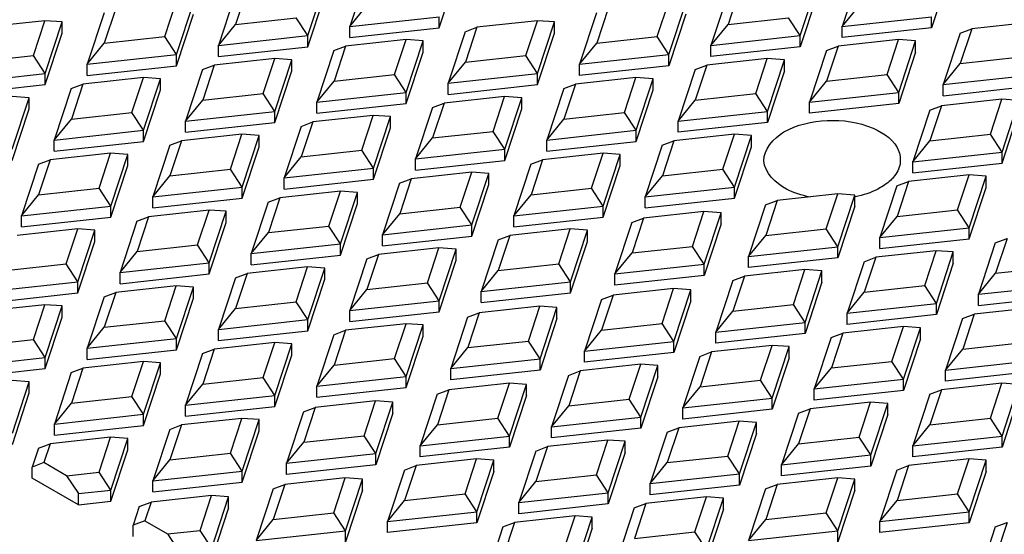
# Model space of a CAD drawing. Units: millimetres. Extents: x -3735 to 5250, y -123 to 5908.
# Drawn here: x 3041 to 3113, y 2920 to 2958 of the extents above; entities that cross this region are included whole.
import ezdxf

# ---------------------------------------------------------------- set-up
doc = ezdxf.new("R2010")
doc.units = ezdxf.units.MM
doc.header["$LTSCALE"] = 38.72
doc.layers.add('EL_BAUGR', color=7, linetype='CONTINUOUS')

msp = doc.modelspace()

# ---------------------------------------------------------------- linework, layer by layer
at = {"layer": 'EL_BAUGR', "color": 7, "linetype": 'Continuous'}
for p, q in [((3065.972, 2960.809), (3064.735, 2957.033)), ((3071.275, 2956.931), (3072.513, 2960.707)), ((3102.035, 2960.809), (3100.797, 2957.033)), ((3108.575, 2960.707), (3107.338, 2956.931)), ((3061.659, 2956.359), (3062.896, 2960.135)), ((3097.721, 2956.359), (3098.959, 2960.135)), ((3056.356, 2959.421), (3055.118, 2955.645)), ((3057.211, 2959.743), (3056.373, 2957.186)), ((3061.659, 2955.543), (3062.896, 2959.319)), ((3092.418, 2959.421), (3091.181, 2955.645)), ((3093.274, 2959.743), (3092.436, 2957.186)), ((3098.959, 2959.319), (3097.721, 2955.543)), ((3047.595, 2958.355), (3046.757, 2955.798)), ((3051.186, 2956.282), (3052.024, 2958.839)), ((3052.042, 2954.971), (3053.28, 2958.747)), ((3064.735, 2957.033), (3065.99, 2958.574)), ((3083.657, 2958.355), (3082.819, 2955.798)), ((3087.249, 2956.282), (3088.087, 2958.839)), ((3088.105, 2954.971), (3089.342, 2958.747)), ((3100.797, 2957.033), (3102.052, 2958.574)), ((3046.739, 2958.033), (3045.501, 2954.257)), ((3052.042, 2954.155), (3053.28, 2957.931)), ((3056.373, 2957.186), (3060.803, 2957.67)), ((3061.659, 2956.359), (3060.803, 2957.67)), ((3064.735, 2957.033), (3071.275, 2957.747)), ((3071.275, 2956.931), (3071.275, 2957.747)), ((3082.801, 2958.033), (3081.564, 2954.257)), ((3089.342, 2957.931), (3088.105, 2954.155)), ((3092.436, 2957.186), (3096.865, 2957.67)), ((3097.721, 2956.359), (3096.865, 2957.67)), ((3100.797, 2957.033), (3107.338, 2957.747)), ((3107.338, 2956.931), (3107.338, 2957.747)), ((3042.408, 2957.451), (3037.978, 2956.967)), ((3041.57, 2954.894), (3042.408, 2957.451)), ((3043.663, 2957.359), (3042.408, 2957.451)), ((3042.426, 2953.583), (3043.663, 2957.359)), ((3043.663, 2956.543), (3043.663, 2957.359)), ((3055.118, 2955.645), (3056.373, 2957.186)), ((3064.735, 2956.216), (3064.735, 2957.033)), ((3064.735, 2956.216), (3071.275, 2956.931)), ((3073.185, 2956.645), (3074.041, 2956.967)), ((3074.041, 2956.967), (3073.202, 2954.41)), ((3078.47, 2957.451), (3074.041, 2956.967)), ((3077.632, 2954.894), (3078.47, 2957.451)), ((3079.725, 2957.359), (3078.47, 2957.451)), ((3078.488, 2953.583), (3079.725, 2957.359)), ((3079.725, 2956.543), (3079.725, 2957.359)), ((3091.181, 2955.645), (3092.436, 2957.186)), ((3100.797, 2956.216), (3100.797, 2957.033)), ((3107.338, 2956.931), (3100.797, 2956.216)), ((3114.709, 2957.349), (3110.28, 2956.865)), ((3042.426, 2952.767), (3043.663, 2956.543)), ((3046.757, 2955.798), (3051.186, 2956.282)), ((3052.042, 2954.971), (3051.186, 2956.282)), ((3055.118, 2955.645), (3061.659, 2956.359)), ((3061.659, 2955.543), (3061.659, 2956.359)), ((3073.185, 2956.645), (3071.947, 2952.869)), ((3078.488, 2952.767), (3079.725, 2956.543)), ((3082.819, 2955.798), (3087.249, 2956.282)), ((3088.105, 2954.971), (3087.249, 2956.282)), ((3091.181, 2955.645), (3097.721, 2956.359)), ((3097.721, 2955.543), (3097.721, 2956.359)), ((3109.424, 2956.543), (3108.187, 2952.767)), ((3109.424, 2956.543), (3110.28, 2956.865)), ((3110.28, 2956.865), (3109.442, 2954.308)), ((3045.501, 2954.257), (3046.757, 2955.798)), ((3055.118, 2954.828), (3055.118, 2955.645)), ((3055.118, 2954.828), (3061.659, 2955.543)), ((3063.568, 2955.257), (3064.424, 2955.579)), ((3064.424, 2955.579), (3063.586, 2953.022)), ((3068.854, 2956.063), (3064.424, 2955.579)), ((3068.016, 2953.506), (3068.854, 2956.063)), ((3070.109, 2955.971), (3068.854, 2956.063)), ((3068.871, 2952.195), (3070.109, 2955.971)), ((3070.109, 2955.155), (3070.109, 2955.971)), ((3081.564, 2954.257), (3082.819, 2955.798)), ((3091.181, 2954.828), (3091.181, 2955.645)), ((3097.721, 2955.543), (3091.181, 2954.828)), ((3099.63, 2955.257), (3100.486, 2955.579)), ((3100.486, 2955.579), (3099.648, 2953.022)), ((3104.916, 2956.063), (3100.486, 2955.579)), ((3104.078, 2953.506), (3104.916, 2956.063)), ((3106.171, 2955.971), (3104.916, 2956.063)), ((3104.934, 2952.195), (3106.171, 2955.971)), ((3106.171, 2955.155), (3106.171, 2955.971)), ((3037.14, 2954.41), (3041.57, 2954.894)), ((3042.426, 2953.583), (3041.57, 2954.894)), ((3045.501, 2954.257), (3052.042, 2954.971)), ((3052.042, 2954.155), (3052.042, 2954.971)), ((3063.568, 2955.257), (3062.331, 2951.481)), ((3068.871, 2951.379), (3070.109, 2955.155)), ((3073.202, 2954.41), (3077.632, 2954.894)), ((3078.488, 2953.583), (3077.632, 2954.894)), ((3081.564, 2954.257), (3088.105, 2954.971)), ((3088.105, 2954.155), (3088.105, 2954.971)), ((3099.63, 2955.257), (3098.393, 2951.481)), ((3106.171, 2955.155), (3104.934, 2951.379)), ((3109.442, 2954.308), (3113.871, 2954.792)), ((3045.501, 2953.44), (3045.501, 2954.257)), ((3045.501, 2953.44), (3052.042, 2954.155)), ((3053.951, 2953.869), (3054.807, 2954.191)), ((3054.807, 2954.191), (3053.969, 2951.634)), ((3059.237, 2954.675), (3054.807, 2954.191)), ((3058.399, 2952.118), (3059.237, 2954.675)), ((3060.492, 2954.583), (3059.237, 2954.675)), ((3059.255, 2950.807), (3060.492, 2954.583)), ((3060.492, 2953.767), (3060.492, 2954.583)), ((3071.947, 2952.869), (3073.202, 2954.41)), ((3081.564, 2953.44), (3081.564, 2954.257)), ((3088.105, 2954.155), (3081.564, 2953.44)), ((3090.014, 2953.869), (3090.87, 2954.191)), ((3090.87, 2954.191), (3090.032, 2951.634)), ((3095.299, 2954.675), (3090.87, 2954.191)), ((3094.461, 2952.118), (3095.299, 2954.675)), ((3096.555, 2954.583), (3095.299, 2954.675)), ((3095.317, 2950.807), (3096.555, 2954.583)), ((3096.555, 2953.767), (3096.555, 2954.583)), ((3108.187, 2952.767), (3109.442, 2954.308)), ((3035.885, 2952.869), (3042.426, 2953.583)), ((3042.426, 2952.767), (3042.426, 2953.583)), ((3053.951, 2953.869), (3052.714, 2950.093)), ((3059.255, 2949.991), (3060.492, 2953.767)), ((3063.586, 2953.022), (3068.016, 2953.506)), ((3068.871, 2952.195), (3068.016, 2953.506)), ((3071.947, 2952.869), (3078.488, 2953.583)), ((3078.488, 2952.767), (3078.488, 2953.583)), ((3090.014, 2953.869), (3088.776, 2950.093)), ((3096.555, 2953.767), (3095.317, 2949.991)), ((3099.648, 2953.022), (3104.078, 2953.506)), ((3104.934, 2952.195), (3104.078, 2953.506)), ((3108.187, 2952.767), (3114.727, 2953.481)), ((3035.885, 2952.052), (3042.426, 2952.767)), ((3044.335, 2952.481), (3045.191, 2952.803)), ((3045.191, 2952.803), (3044.353, 2950.246)), ((3049.62, 2953.287), (3045.191, 2952.803)), ((3048.782, 2950.73), (3049.62, 2953.287)), ((3050.875, 2953.195), (3049.62, 2953.287)), ((3049.638, 2949.419), (3050.875, 2953.195)), ((3050.875, 2952.379), (3050.875, 2953.195)), ((3062.331, 2951.481), (3063.586, 2953.022)), ((3071.947, 2952.052), (3071.947, 2952.869)), ((3071.947, 2952.052), (3078.488, 2952.767)), ((3080.397, 2952.481), (3081.253, 2952.803)), ((3081.253, 2952.803), (3080.415, 2950.246)), ((3085.683, 2953.287), (3081.253, 2952.803)), ((3084.845, 2950.73), (3085.683, 2953.287)), ((3086.938, 2953.195), (3085.683, 2953.287)), ((3085.701, 2949.419), (3086.938, 2953.195)), ((3086.938, 2952.379), (3086.938, 2953.195)), ((3098.393, 2951.481), (3099.648, 2953.022)), ((3108.187, 2951.95), (3108.187, 2952.767)), ((3108.187, 2951.95), (3114.727, 2952.665)), ((3041.259, 2951.807), (3040.004, 2951.899)), ((3044.335, 2952.481), (3043.097, 2948.705)), ((3049.638, 2948.602), (3050.875, 2952.379)), ((3053.969, 2951.634), (3058.399, 2952.118)), ((3059.255, 2950.807), (3058.399, 2952.118)), ((3062.331, 2951.481), (3068.871, 2952.195)), ((3068.871, 2951.379), (3068.871, 2952.195)), ((3076.066, 2951.899), (3071.636, 2951.415)), ((3075.228, 2949.342), (3076.066, 2951.899)), ((3077.321, 2951.807), (3076.066, 2951.899)), ((3080.397, 2952.481), (3079.16, 2948.705)), ((3085.701, 2948.603), (3086.938, 2952.379)), ((3090.032, 2951.634), (3094.461, 2952.118)), ((3095.317, 2950.807), (3094.461, 2952.118)), ((3098.393, 2951.481), (3104.934, 2952.195)), ((3104.934, 2951.379), (3104.934, 2952.195)), ((3040.021, 2948.031), (3041.259, 2951.807)), ((3041.259, 2950.991), (3041.259, 2951.807)), ((3052.714, 2950.093), (3053.969, 2951.634)), ((3062.331, 2950.664), (3062.331, 2951.481)), ((3062.331, 2950.664), (3068.871, 2951.379)), ((3070.781, 2951.093), (3071.636, 2951.415)), ((3071.636, 2951.415), (3070.798, 2948.858)), ((3076.084, 2948.031), (3077.321, 2951.807)), ((3077.321, 2950.991), (3077.321, 2951.807)), ((3088.776, 2950.093), (3090.032, 2951.634)), ((3098.393, 2950.664), (3098.393, 2951.481)), ((3104.934, 2951.379), (3098.393, 2950.664)), ((3107.197, 2950.889), (3108.052, 2951.211)), ((3108.052, 2951.211), (3107.214, 2948.654)), ((3112.482, 2951.695), (3108.052, 2951.211)), ((3111.644, 2949.138), (3112.482, 2951.695)), ((3113.737, 2951.603), (3112.482, 2951.695)), ((3112.5, 2947.827), (3113.737, 2951.603)), ((3040.021, 2947.214), (3041.259, 2950.991)), ((3044.353, 2950.246), (3048.782, 2950.73)), ((3049.638, 2949.419), (3048.782, 2950.73)), ((3052.714, 2950.093), (3059.255, 2950.807)), ((3059.255, 2949.991), (3059.255, 2950.807)), ((3066.449, 2950.511), (3062.02, 2950.027)), ((3065.611, 2947.954), (3066.449, 2950.511)), ((3067.705, 2950.419), (3066.449, 2950.511)), ((3066.467, 2946.643), (3067.705, 2950.419)), ((3067.705, 2949.603), (3067.705, 2950.419)), ((3070.781, 2951.093), (3069.543, 2947.317)), ((3076.084, 2947.215), (3077.321, 2950.991)), ((3080.415, 2950.246), (3084.845, 2950.73)), ((3085.701, 2949.419), (3084.845, 2950.73)), ((3088.776, 2950.093), (3095.317, 2950.807)), ((3095.317, 2949.991), (3095.317, 2950.807)), ((3107.197, 2950.889), (3105.959, 2947.113)), ((3112.5, 2947.011), (3113.737, 2950.787)), ((3043.097, 2948.705), (3044.353, 2950.246)), ((3052.714, 2949.276), (3052.714, 2950.093)), ((3052.714, 2949.276), (3059.255, 2949.991)), ((3061.164, 2949.705), (3059.927, 2945.929)), ((3061.164, 2949.705), (3062.02, 2950.027)), ((3062.02, 2950.027), (3061.182, 2947.47)), ((3079.16, 2948.705), (3080.415, 2950.246)), ((3088.776, 2949.276), (3088.776, 2950.093)), ((3095.317, 2949.991), (3088.776, 2949.276)), ((3043.097, 2948.705), (3049.638, 2949.419)), ((3049.638, 2948.602), (3049.638, 2949.419)), ((3056.833, 2949.123), (3052.403, 2948.639)), ((3055.995, 2946.566), (3056.833, 2949.123)), ((3058.088, 2949.031), (3056.833, 2949.123)), ((3056.851, 2945.255), (3058.088, 2949.031)), ((3058.088, 2948.215), (3058.088, 2949.031)), ((3066.467, 2945.826), (3067.705, 2949.603)), ((3070.798, 2948.858), (3075.228, 2949.342)), ((3076.084, 2948.031), (3075.228, 2949.342)), ((3079.16, 2948.705), (3085.701, 2949.419)), ((3085.701, 2948.603), (3085.701, 2949.419)), ((3092.895, 2949.123), (3088.466, 2948.639)), ((3092.057, 2946.566), (3092.895, 2949.123)), ((3094.15, 2949.031), (3092.895, 2949.123)), ((3092.913, 2945.255), (3094.15, 2949.031)), ((3094.15, 2948.215), (3094.15, 2949.031)), ((3107.214, 2948.654), (3111.644, 2949.138)), ((3112.5, 2947.827), (3111.644, 2949.138)), ((3043.097, 2947.888), (3043.097, 2948.705)), ((3043.097, 2947.888), (3049.638, 2948.602)), ((3051.547, 2948.317), (3050.31, 2944.541)), ((3051.547, 2948.317), (3052.403, 2948.639)), ((3052.403, 2948.639), (3051.565, 2946.082)), ((3069.543, 2947.317), (3070.798, 2948.858)), ((3079.16, 2947.888), (3079.16, 2948.705)), ((3079.16, 2947.888), (3085.701, 2948.603)), ((3087.61, 2948.317), (3086.372, 2944.541)), ((3087.61, 2948.317), (3088.466, 2948.639)), ((3088.466, 2948.639), (3087.628, 2946.082)), ((3105.959, 2947.113), (3107.214, 2948.654)), ((3047.216, 2947.735), (3042.786, 2947.251)), ((3046.378, 2945.178), (3047.216, 2947.735)), ((3048.471, 2947.643), (3047.216, 2947.735)), ((3047.234, 2943.867), (3048.471, 2947.643)), ((3048.471, 2946.827), (3048.471, 2947.643)), ((3056.851, 2944.438), (3058.088, 2948.215)), ((3061.182, 2947.47), (3065.611, 2947.954)), ((3066.467, 2946.643), (3065.611, 2947.954)), ((3069.543, 2947.317), (3076.084, 2948.031)), ((3076.084, 2947.215), (3076.084, 2948.031)), ((3083.279, 2947.735), (3078.849, 2947.251)), ((3082.441, 2945.178), (3083.279, 2947.735)), ((3084.534, 2947.643), (3083.279, 2947.735)), ((3083.296, 2943.867), (3084.534, 2947.643)), ((3084.534, 2946.827), (3084.534, 2947.643)), ((3092.913, 2944.439), (3094.15, 2948.215)), ((3105.959, 2947.113), (3112.5, 2947.827)), ((3112.5, 2947.011), (3112.5, 2947.827)), ((3041.931, 2946.929), (3040.693, 2943.152)), ((3041.931, 2946.929), (3042.786, 2947.251)), ((3042.786, 2947.251), (3041.948, 2944.694)), ((3047.234, 2943.05), (3048.471, 2946.827)), ((3059.927, 2945.929), (3061.182, 2947.47)), ((3069.543, 2946.5), (3069.543, 2947.317)), ((3069.543, 2946.5), (3076.084, 2947.215)), ((3077.993, 2946.929), (3076.756, 2943.153)), ((3077.993, 2946.929), (3078.849, 2947.251)), ((3078.849, 2947.251), (3078.011, 2944.694)), ((3083.296, 2943.05), (3084.534, 2946.827)), ((3105.959, 2946.296), (3105.959, 2947.113)), ((3105.959, 2946.296), (3112.5, 2947.011)), ((3051.565, 2946.082), (3055.995, 2946.566)), ((3056.851, 2945.255), (3055.995, 2946.566)), ((3059.927, 2945.929), (3066.467, 2946.643)), ((3066.467, 2945.826), (3066.467, 2946.643)), ((3073.662, 2946.347), (3069.232, 2945.863)), ((3072.824, 2943.79), (3073.662, 2946.347)), ((3074.917, 2946.255), (3073.662, 2946.347)), ((3073.68, 2942.479), (3074.917, 2946.255)), ((3074.917, 2945.439), (3074.917, 2946.255)), ((3087.628, 2946.082), (3092.057, 2946.566)), ((3092.913, 2945.255), (3092.057, 2946.566)), ((3110.078, 2946.143), (3105.648, 2945.659)), ((3109.24, 2943.586), (3110.078, 2946.143)), ((3111.333, 2946.051), (3110.078, 2946.143)), ((3050.31, 2944.541), (3051.565, 2946.082)), ((3059.927, 2945.112), (3059.927, 2945.929)), ((3059.927, 2945.112), (3066.467, 2945.826)), ((3068.376, 2945.541), (3067.139, 2941.764)), ((3068.376, 2945.541), (3069.232, 2945.863)), ((3069.232, 2945.863), (3068.394, 2943.306)), ((3073.68, 2941.662), (3074.917, 2945.439)), ((3086.372, 2944.541), (3087.628, 2946.082)), ((3104.792, 2945.337), (3105.648, 2945.659)), ((3105.648, 2945.659), (3104.81, 2943.102)), ((3110.096, 2942.275), (3111.333, 2946.051)), ((3111.333, 2945.235), (3111.333, 2946.051)), ((3040.693, 2943.152), (3041.948, 2944.694)), ((3041.948, 2944.694), (3046.378, 2945.178)), ((3047.234, 2943.867), (3046.378, 2945.178)), ((3050.31, 2944.541), (3056.851, 2945.255)), ((3056.851, 2944.438), (3056.851, 2945.255)), ((3064.045, 2944.959), (3059.616, 2944.475)), ((3063.207, 2942.401), (3064.045, 2944.959)), ((3065.301, 2944.867), (3064.045, 2944.959)), ((3064.063, 2941.091), (3065.301, 2944.867)), ((3065.301, 2944.051), (3065.301, 2944.867)), ((3076.756, 2943.153), (3078.011, 2944.694)), ((3078.011, 2944.694), (3082.441, 2945.178)), ((3083.296, 2943.867), (3082.441, 2945.178)), ((3086.372, 2944.541), (3092.913, 2945.255)), ((3092.913, 2944.439), (3092.913, 2945.255)), ((3100.461, 2944.755), (3096.032, 2944.271)), ((3099.623, 2942.197), (3100.461, 2944.755)), ((3101.717, 2944.663), (3100.461, 2944.755)), ((3100.479, 2940.887), (3101.717, 2944.663)), ((3101.717, 2943.847), (3101.717, 2944.663)), ((3103.59, 2945.214), (3103.404, 2945.113)), ((3104.792, 2945.337), (3103.555, 2941.56)), ((3110.096, 2941.458), (3111.333, 2945.235)), ((3050.31, 2943.724), (3050.31, 2944.541)), ((3050.31, 2943.724), (3056.851, 2944.438)), ((3058.76, 2944.153), (3057.522, 2940.376)), ((3058.76, 2944.153), (3059.616, 2944.475)), ((3059.616, 2944.475), (3058.778, 2941.918)), ((3064.063, 2940.274), (3065.301, 2944.051)), ((3086.372, 2943.724), (3086.372, 2944.541)), ((3086.372, 2943.724), (3092.913, 2944.439)), ((3095.176, 2943.949), (3093.938, 2940.172)), ((3095.176, 2943.949), (3096.032, 2944.271)), ((3096.032, 2944.271), (3095.194, 2941.714)), ((3040.693, 2943.152), (3047.234, 2943.867)), ((3047.234, 2943.05), (3047.234, 2943.867)), ((3054.429, 2943.571), (3049.999, 2943.087)), ((3053.591, 2941.013), (3054.429, 2943.571)), ((3055.684, 2943.479), (3054.429, 2943.571)), ((3054.446, 2939.703), (3055.684, 2943.479)), ((3055.684, 2942.663), (3055.684, 2943.479)), ((3067.139, 2941.764), (3068.394, 2943.306)), ((3068.394, 2943.306), (3072.824, 2943.79)), ((3073.68, 2942.479), (3072.824, 2943.79)), ((3076.756, 2943.153), (3083.296, 2943.867)), ((3083.296, 2943.05), (3083.296, 2943.867)), ((3090.668, 2943.469), (3086.238, 2942.985)), ((3089.83, 2940.911), (3090.668, 2943.469)), ((3091.923, 2943.377), (3090.668, 2943.469)), ((3090.686, 2939.601), (3091.923, 2943.377)), ((3091.923, 2942.561), (3091.923, 2943.377)), ((3101.717, 2943.847), (3100.479, 2940.07)), ((3104.81, 2943.102), (3109.24, 2943.586)), ((3110.096, 2942.275), (3109.24, 2943.586)), ((3040.693, 2942.336), (3040.693, 2943.152)), ((3040.693, 2942.336), (3047.234, 2943.05)), ((3049.143, 2942.765), (3047.906, 2938.988)), ((3049.143, 2942.765), (3049.999, 2943.087)), ((3049.999, 2943.087), (3049.161, 2940.53)), ((3054.446, 2938.886), (3055.684, 2942.663)), ((3076.756, 2942.336), (3076.756, 2943.153)), ((3076.756, 2942.336), (3083.296, 2943.05)), ((3085.382, 2942.663), (3084.145, 2938.886)), ((3085.382, 2942.663), (3086.238, 2942.985)), ((3086.238, 2942.985), (3085.4, 2940.428)), ((3091.923, 2942.561), (3090.686, 2938.784)), ((3103.555, 2941.56), (3104.81, 2943.102)), ((3044.812, 2942.183), (3040.382, 2941.699)), ((3043.974, 2939.625), (3044.812, 2942.183)), ((3046.067, 2942.091), (3044.812, 2942.183)), ((3044.83, 2938.315), (3046.067, 2942.091)), ((3046.067, 2941.275), (3046.067, 2942.091)), ((3057.522, 2940.376), (3058.778, 2941.918)), ((3058.778, 2941.918), (3063.207, 2942.401)), ((3064.063, 2941.091), (3063.207, 2942.401)), ((3067.139, 2941.764), (3073.68, 2942.479)), ((3067.139, 2940.948), (3067.139, 2941.764)), ((3073.68, 2941.662), (3073.68, 2942.479)), ((3080.874, 2942.183), (3076.445, 2941.699)), ((3080.036, 2939.625), (3080.874, 2942.183)), ((3082.13, 2942.091), (3080.874, 2942.183)), ((3080.892, 2938.315), (3082.13, 2942.091)), ((3082.13, 2941.275), (3082.13, 2942.091)), ((3095.194, 2941.714), (3099.623, 2942.197)), ((3100.479, 2940.887), (3099.623, 2942.197)), ((3103.555, 2941.56), (3110.096, 2942.275)), ((3110.096, 2941.458), (3110.096, 2942.275)), ((3044.83, 2937.498), (3046.067, 2941.275)), ((3057.522, 2940.376), (3064.063, 2941.091)), ((3064.063, 2940.274), (3064.063, 2941.091)), ((3067.139, 2940.948), (3073.68, 2941.662)), ((3075.589, 2941.377), (3074.352, 2937.6)), ((3075.589, 2941.377), (3076.445, 2941.699)), ((3076.445, 2941.699), (3075.607, 2939.142)), ((3080.892, 2937.498), (3082.13, 2941.275)), ((3093.938, 2940.172), (3095.194, 2941.714)), ((3103.555, 2940.744), (3103.555, 2941.56)), ((3103.555, 2940.744), (3110.096, 2941.458)), ((3112.005, 2941.173), (3110.768, 2937.396)), ((3112.005, 2941.173), (3112.861, 2941.495)), ((3112.861, 2941.495), (3112.023, 2938.938)), ((3047.906, 2938.988), (3049.161, 2940.53)), ((3049.161, 2940.53), (3053.591, 2941.013)), ((3054.446, 2939.703), (3053.591, 2941.013)), ((3057.522, 2939.56), (3057.522, 2940.376)), ((3071.258, 2940.795), (3066.828, 2940.311)), ((3070.42, 2938.237), (3071.258, 2940.795)), ((3072.513, 2940.703), (3071.258, 2940.795)), ((3071.276, 2936.927), (3072.513, 2940.703)), ((3072.513, 2939.887), (3072.513, 2940.703)), ((3084.145, 2938.886), (3085.4, 2940.428)), ((3085.4, 2940.428), (3089.83, 2940.911)), ((3090.686, 2939.601), (3089.83, 2940.911)), ((3093.938, 2940.172), (3100.479, 2940.887)), ((3100.479, 2940.07), (3100.479, 2940.887)), ((3107.674, 2940.591), (3103.244, 2940.107)), ((3106.836, 2938.033), (3107.674, 2940.591)), ((3108.929, 2940.499), (3107.674, 2940.591)), ((3107.692, 2936.723), (3108.929, 2940.499)), ((3108.929, 2939.683), (3108.929, 2940.499)), ((3039.544, 2939.142), (3043.974, 2939.625)), ((3044.83, 2938.315), (3043.974, 2939.625)), ((3047.906, 2938.988), (3054.446, 2939.703)), ((3054.446, 2938.886), (3054.446, 2939.703)), ((3057.522, 2939.56), (3064.063, 2940.274)), ((3065.972, 2939.989), (3064.735, 2936.212)), ((3065.972, 2939.989), (3066.828, 2940.311)), ((3066.828, 2940.311), (3065.99, 2937.754)), ((3071.276, 2936.11), (3072.513, 2939.887)), ((3075.607, 2939.142), (3080.036, 2939.625)), ((3080.892, 2938.315), (3080.036, 2939.625)), ((3084.145, 2938.886), (3090.686, 2939.601)), ((3090.686, 2938.784), (3090.686, 2939.601)), ((3093.938, 2939.356), (3093.938, 2940.172)), ((3100.479, 2940.07), (3093.938, 2939.356)), ((3102.388, 2939.785), (3101.151, 2936.008)), ((3102.388, 2939.785), (3103.244, 2940.107)), ((3103.244, 2940.107), (3102.406, 2937.55)), ((3108.929, 2939.683), (3107.692, 2935.906)), ((3047.906, 2938.172), (3047.906, 2938.988)), ((3047.906, 2938.172), (3054.446, 2938.886)), ((3056.356, 2938.601), (3057.212, 2938.923)), ((3057.212, 2938.923), (3056.373, 2936.366)), ((3061.641, 2939.407), (3057.212, 2938.923)), ((3060.803, 2936.849), (3061.641, 2939.407)), ((3062.896, 2939.315), (3061.641, 2939.407)), ((3061.659, 2935.539), (3062.896, 2939.315)), ((3062.896, 2938.499), (3062.896, 2939.315)), ((3074.352, 2937.6), (3075.607, 2939.142)), ((3084.145, 2938.07), (3084.145, 2938.886)), ((3098.057, 2939.203), (3093.628, 2938.719)), ((3097.219, 2936.645), (3098.057, 2939.203)), ((3099.312, 2939.111), (3098.057, 2939.203)), ((3098.075, 2935.335), (3099.312, 2939.111)), ((3099.312, 2938.294), (3099.312, 2939.111)), ((3110.768, 2937.396), (3112.023, 2938.938)), ((3112.023, 2938.938), (3116.452, 2939.421)), ((3038.289, 2937.6), (3044.83, 2938.315)), ((3044.83, 2937.498), (3044.83, 2938.315)), ((3056.356, 2938.601), (3055.118, 2934.824)), ((3061.659, 2934.722), (3062.896, 2938.499)), ((3065.99, 2937.754), (3070.42, 2938.237)), ((3071.276, 2936.927), (3070.42, 2938.237)), ((3074.352, 2937.6), (3080.892, 2938.315)), ((3080.892, 2937.498), (3080.892, 2938.315)), ((3090.686, 2938.784), (3084.145, 2938.07)), ((3092.772, 2938.397), (3091.534, 2934.62)), ((3092.772, 2938.397), (3093.628, 2938.719)), ((3093.628, 2938.719), (3092.789, 2936.162)), ((3099.312, 2938.294), (3098.075, 2934.518)), ((3038.289, 2936.784), (3044.83, 2937.498)), ((3046.739, 2937.213), (3047.595, 2937.535)), ((3047.595, 2937.535), (3046.757, 2934.977)), ((3052.025, 2938.019), (3047.595, 2937.535)), ((3051.187, 2935.461), (3052.025, 2938.019)), ((3053.28, 2937.927), (3052.025, 2938.019)), ((3052.042, 2934.151), (3053.28, 2937.927)), ((3053.28, 2937.11), (3053.28, 2937.927)), ((3064.735, 2936.212), (3065.99, 2937.754)), ((3074.352, 2936.784), (3074.352, 2937.6)), ((3074.352, 2936.784), (3080.892, 2937.498)), ((3088.441, 2937.815), (3084.011, 2937.331)), ((3087.603, 2935.257), (3088.441, 2937.815)), ((3089.696, 2937.723), (3088.441, 2937.815)), ((3088.458, 2933.947), (3089.696, 2937.723)), ((3089.696, 2936.906), (3089.696, 2937.723)), ((3101.151, 2936.008), (3102.406, 2937.55)), ((3102.406, 2937.55), (3106.836, 2938.033)), ((3107.692, 2936.723), (3106.836, 2938.033)), ((3110.768, 2937.396), (3117.308, 2938.111)), ((3046.739, 2937.213), (3045.502, 2933.436)), ((3052.042, 2933.334), (3053.28, 2937.11)), ((3056.373, 2936.366), (3060.803, 2936.849)), ((3061.659, 2935.539), (3060.803, 2936.849)), ((3064.735, 2936.212), (3071.276, 2936.927)), ((3071.276, 2936.11), (3071.276, 2936.927)), ((3083.155, 2937.009), (3081.918, 2933.232)), ((3083.155, 2937.009), (3084.011, 2937.331)), ((3084.011, 2937.331), (3083.173, 2934.773)), ((3089.696, 2936.906), (3088.458, 2933.13)), ((3101.151, 2936.008), (3107.692, 2936.723)), ((3107.692, 2935.906), (3107.692, 2936.723)), ((3110.768, 2936.58), (3110.768, 2937.396)), ((3110.768, 2936.58), (3117.308, 2937.294)), ((3042.408, 2936.631), (3037.978, 2936.147)), ((3041.57, 2934.073), (3042.408, 2936.631)), ((3043.663, 2936.539), (3042.408, 2936.631)), ((3042.426, 2932.763), (3043.663, 2936.539)), ((3043.663, 2935.722), (3043.663, 2936.539)), ((3055.118, 2934.824), (3056.373, 2936.366)), ((3064.735, 2935.396), (3064.735, 2936.212)), ((3064.735, 2935.396), (3071.276, 2936.11)), ((3073.362, 2935.723), (3074.217, 2936.045)), ((3074.217, 2936.045), (3073.379, 2933.487)), ((3078.647, 2936.529), (3074.217, 2936.045)), ((3077.809, 2933.971), (3078.647, 2936.529)), ((3079.902, 2936.437), (3078.647, 2936.529)), ((3078.665, 2932.661), (3079.902, 2936.437)), ((3079.902, 2935.62), (3079.902, 2936.437)), ((3091.534, 2934.62), (3092.789, 2936.162)), ((3092.789, 2936.162), (3097.219, 2936.645)), ((3098.075, 2935.335), (3097.219, 2936.645)), ((3101.151, 2935.192), (3101.151, 2936.008)), ((3114.886, 2936.427), (3110.457, 2935.943)), ((3042.426, 2931.946), (3043.663, 2935.722)), ((3046.757, 2934.977), (3051.187, 2935.461)), ((3052.042, 2934.151), (3051.187, 2935.461)), ((3055.118, 2934.824), (3061.659, 2935.539)), ((3061.659, 2934.722), (3061.659, 2935.539)), ((3073.362, 2935.723), (3072.124, 2931.946)), ((3079.902, 2935.62), (3078.665, 2931.844)), ((3091.534, 2934.62), (3098.075, 2935.335)), ((3098.075, 2934.518), (3098.075, 2935.335)), ((3107.692, 2935.906), (3101.151, 2935.192)), ((3109.601, 2935.621), (3108.363, 2931.844)), ((3109.601, 2935.621), (3110.457, 2935.943)), ((3110.457, 2935.943), (3109.619, 2933.385)), ((3045.502, 2933.436), (3046.757, 2934.977)), ((3055.118, 2934.008), (3055.118, 2934.824)), ((3055.118, 2934.008), (3061.659, 2934.722)), ((3063.568, 2934.437), (3064.424, 2934.759)), ((3064.424, 2934.759), (3063.586, 2932.201)), ((3068.854, 2935.243), (3064.424, 2934.759)), ((3068.016, 2932.685), (3068.854, 2935.243)), ((3070.109, 2935.151), (3068.854, 2935.243)), ((3068.872, 2931.375), (3070.109, 2935.151)), ((3070.109, 2934.334), (3070.109, 2935.151)), ((3081.918, 2933.232), (3083.173, 2934.773)), ((3083.173, 2934.773), (3087.603, 2935.257)), ((3088.458, 2933.947), (3087.603, 2935.257)), ((3091.534, 2933.804), (3091.534, 2934.62)), ((3099.984, 2934.233), (3100.84, 2934.555)), ((3100.84, 2934.555), (3100.002, 2931.997)), ((3105.27, 2935.039), (3100.84, 2934.555)), ((3104.432, 2932.481), (3105.27, 2935.039)), ((3106.525, 2934.947), (3105.27, 2935.039)), ((3105.288, 2931.171), (3106.525, 2934.947)), ((3106.525, 2934.13), (3106.525, 2934.947)), ((3037.14, 2933.589), (3041.57, 2934.073)), ((3042.426, 2932.763), (3041.57, 2934.073)), ((3045.502, 2933.436), (3052.042, 2934.151)), ((3052.042, 2933.334), (3052.042, 2934.151)), ((3059.237, 2933.855), (3054.807, 2933.371)), ((3058.399, 2931.297), (3059.237, 2933.855)), ((3060.492, 2933.763), (3059.237, 2933.855)), ((3063.568, 2934.437), (3062.331, 2930.66)), ((3068.872, 2930.558), (3070.109, 2934.334)), ((3073.379, 2933.487), (3077.809, 2933.971)), ((3078.665, 2932.661), (3077.809, 2933.971)), ((3081.918, 2933.232), (3088.458, 2933.947)), ((3088.458, 2933.13), (3088.458, 2933.947)), ((3098.075, 2934.518), (3091.534, 2933.804)), ((3099.984, 2934.233), (3098.747, 2930.456)), ((3106.525, 2934.13), (3105.288, 2930.354)), ((3109.619, 2933.385), (3114.048, 2933.869)), ((3045.502, 2932.62), (3045.502, 2933.436)), ((3045.502, 2932.62), (3052.042, 2933.334)), ((3053.952, 2933.048), (3054.807, 2933.371)), ((3054.807, 2933.371), (3053.969, 2930.813)), ((3059.255, 2929.987), (3060.492, 2933.763)), ((3060.492, 2932.946), (3060.492, 2933.763)), ((3072.124, 2931.946), (3073.379, 2933.487)), ((3081.918, 2932.416), (3081.918, 2933.232)), ((3088.458, 2933.13), (3081.918, 2932.416)), ((3090.368, 2932.844), (3091.223, 2933.167)), ((3091.223, 2933.167), (3090.385, 2930.609)), ((3095.653, 2933.651), (3091.223, 2933.167)), ((3094.815, 2931.093), (3095.653, 2933.651)), ((3096.908, 2933.559), (3095.653, 2933.651)), ((3095.671, 2929.783), (3096.908, 2933.559)), ((3096.908, 2932.742), (3096.908, 2933.559)), ((3108.363, 2931.844), (3109.619, 2933.385)), ((3035.885, 2932.048), (3042.426, 2932.763)), ((3042.426, 2931.946), (3042.426, 2932.763)), ((3049.62, 2932.467), (3045.191, 2931.983)), ((3048.782, 2929.909), (3049.62, 2932.467)), ((3050.876, 2932.375), (3049.62, 2932.467)), ((3053.952, 2933.048), (3052.714, 2929.272)), ((3059.255, 2929.17), (3060.492, 2932.946)), ((3063.586, 2932.201), (3068.016, 2932.685)), ((3068.872, 2931.375), (3068.016, 2932.685)), ((3072.124, 2931.946), (3078.665, 2932.661)), ((3078.665, 2931.844), (3078.665, 2932.661)), ((3090.368, 2932.844), (3089.13, 2929.068)), ((3096.908, 2932.742), (3095.671, 2928.966)), ((3100.002, 2931.997), (3104.432, 2932.481)), ((3105.288, 2931.171), (3104.432, 2932.481)), ((3108.363, 2931.844), (3114.904, 2932.559)), ((3035.885, 2931.232), (3042.426, 2931.946)), ((3044.335, 2931.66), (3045.191, 2931.983)), ((3045.191, 2931.983), (3044.353, 2929.425)), ((3049.638, 2928.599), (3050.876, 2932.375)), ((3050.876, 2931.558), (3050.876, 2932.375)), ((3062.331, 2930.66), (3063.586, 2932.201)), ((3072.124, 2931.13), (3072.124, 2931.946)), ((3078.665, 2931.844), (3072.124, 2931.13)), ((3080.751, 2931.456), (3081.607, 2931.779)), ((3081.607, 2931.779), (3080.769, 2929.221)), ((3086.036, 2932.263), (3081.607, 2931.779)), ((3085.198, 2929.705), (3086.036, 2932.263)), ((3087.292, 2932.171), (3086.036, 2932.263)), ((3086.054, 2928.395), (3087.292, 2932.171)), ((3087.292, 2931.354), (3087.292, 2932.171)), ((3098.747, 2930.456), (3100.002, 2931.997)), ((3108.363, 2931.028), (3108.363, 2931.844)), ((3114.904, 2931.742), (3108.363, 2931.028)), ((3041.259, 2930.987), (3040.004, 2931.079)), ((3040.022, 2927.211), (3041.259, 2930.987)), ((3041.259, 2930.17), (3041.259, 2930.987)), ((3044.335, 2931.66), (3043.098, 2927.884)), ((3049.638, 2927.782), (3050.876, 2931.558)), ((3053.969, 2930.813), (3058.399, 2931.297)), ((3059.255, 2929.987), (3058.399, 2931.297)), ((3062.331, 2930.66), (3068.872, 2931.375)), ((3068.872, 2930.558), (3068.872, 2931.375)), ((3080.751, 2931.456), (3079.514, 2927.68)), ((3087.292, 2931.354), (3086.054, 2927.578)), ((3090.385, 2930.609), (3094.815, 2931.093)), ((3095.671, 2929.783), (3094.815, 2931.093)), ((3098.747, 2930.456), (3105.288, 2931.171)), ((3105.288, 2930.354), (3105.288, 2931.171)), ((3052.714, 2929.272), (3053.969, 2930.813)), ((3062.331, 2929.844), (3062.331, 2930.66)), ((3062.331, 2929.844), (3068.872, 2930.558)), ((3071.134, 2930.068), (3071.99, 2930.391)), ((3071.99, 2930.391), (3071.152, 2927.833)), ((3076.42, 2930.875), (3071.99, 2930.391)), ((3075.582, 2928.317), (3076.42, 2930.875)), ((3077.675, 2930.783), (3076.42, 2930.875)), ((3076.438, 2927.007), (3077.675, 2930.783)), ((3077.675, 2929.966), (3077.675, 2930.783)), ((3089.13, 2929.068), (3090.385, 2930.609)), ((3098.747, 2929.64), (3098.747, 2930.456)), ((3105.288, 2930.354), (3098.747, 2929.64)), ((3107.197, 2930.068), (3108.053, 2930.391)), ((3108.053, 2930.391), (3107.215, 2927.833)), ((3112.482, 2930.875), (3108.053, 2930.391)), ((3111.644, 2928.317), (3112.482, 2930.875)), ((3113.737, 2930.783), (3112.482, 2930.875)), ((3112.5, 2927.007), (3113.737, 2930.783)), ((3040.022, 2926.394), (3041.259, 2930.17)), ((3044.353, 2929.425), (3048.782, 2929.909)), ((3049.638, 2928.599), (3048.782, 2929.909)), ((3052.714, 2929.272), (3059.255, 2929.987)), ((3059.255, 2929.17), (3059.255, 2929.987)), ((3066.626, 2929.589), (3062.197, 2929.105)), ((3065.788, 2927.031), (3066.626, 2929.589)), ((3067.882, 2929.497), (3066.626, 2929.589)), ((3071.134, 2930.068), (3069.897, 2926.292)), ((3077.675, 2929.966), (3076.438, 2926.19)), ((3080.769, 2929.221), (3085.198, 2929.705)), ((3086.054, 2928.395), (3085.198, 2929.705)), ((3089.13, 2929.068), (3095.671, 2929.783)), ((3095.671, 2928.966), (3095.671, 2929.783)), ((3107.197, 2930.068), (3105.959, 2926.292)), ((3113.737, 2929.966), (3112.5, 2926.19)), ((3043.098, 2927.884), (3044.353, 2929.425)), ((3052.714, 2928.456), (3052.714, 2929.272)), ((3052.714, 2928.456), (3059.255, 2929.17)), ((3061.341, 2928.782), (3062.197, 2929.105)), ((3062.197, 2929.105), (3061.359, 2926.547)), ((3066.644, 2925.721), (3067.882, 2929.497)), ((3067.882, 2928.68), (3067.882, 2929.497)), ((3079.514, 2927.68), (3080.769, 2929.221)), ((3089.13, 2928.252), (3089.13, 2929.068)), ((3095.671, 2928.966), (3089.13, 2928.252)), ((3097.58, 2928.68), (3098.436, 2929.003)), ((3098.436, 2929.003), (3097.598, 2926.445)), ((3102.866, 2929.487), (3098.436, 2929.003)), ((3102.028, 2926.929), (3102.866, 2929.487)), ((3104.121, 2929.395), (3102.866, 2929.487)), ((3102.883, 2925.619), (3104.121, 2929.395)), ((3104.121, 2928.578), (3104.121, 2929.395)), ((3043.098, 2927.884), (3049.638, 2928.599)), ((3049.638, 2927.782), (3049.638, 2928.599)), ((3056.833, 2928.303), (3052.403, 2927.819)), ((3055.995, 2925.745), (3056.833, 2928.303)), ((3058.088, 2928.211), (3056.833, 2928.303)), ((3056.851, 2924.435), (3058.088, 2928.211)), ((3058.088, 2927.394), (3058.088, 2928.211)), ((3061.341, 2928.782), (3060.103, 2925.006)), ((3067.882, 2928.68), (3066.644, 2924.904)), ((3071.152, 2927.833), (3075.582, 2928.317)), ((3076.438, 2927.007), (3075.582, 2928.317)), ((3079.514, 2927.68), (3086.054, 2928.395)), ((3086.054, 2927.578), (3086.054, 2928.395)), ((3093.249, 2928.099), (3088.819, 2927.615)), ((3092.411, 2925.541), (3093.249, 2928.099)), ((3094.504, 2928.007), (3093.249, 2928.099)), ((3097.58, 2928.68), (3096.343, 2924.904)), ((3104.121, 2928.578), (3102.883, 2924.802)), ((3107.215, 2927.833), (3111.644, 2928.317)), ((3112.5, 2927.007), (3111.644, 2928.317)), ((3043.098, 2927.068), (3043.098, 2927.884)), ((3043.098, 2927.068), (3049.638, 2927.782)), ((3051.547, 2927.496), (3050.31, 2923.72)), ((3051.547, 2927.496), (3052.403, 2927.819)), ((3052.403, 2927.819), (3051.565, 2925.261)), ((3056.851, 2923.618), (3058.088, 2927.394)), ((3069.897, 2926.292), (3071.152, 2927.833)), ((3079.514, 2926.864), (3079.514, 2927.68)), ((3086.054, 2927.578), (3079.514, 2926.864)), ((3087.963, 2927.292), (3088.819, 2927.615)), ((3088.819, 2927.615), (3087.981, 2925.057)), ((3093.267, 2924.231), (3094.504, 2928.007)), ((3094.504, 2927.19), (3094.504, 2928.007)), ((3105.959, 2926.292), (3107.215, 2927.833)), ((3047.216, 2926.915), (3042.787, 2926.431)), ((3046.378, 2924.357), (3047.216, 2926.915)), ((3048.472, 2926.823), (3047.216, 2926.915)), ((3047.234, 2923.047), (3048.472, 2926.823)), ((3048.472, 2926.006), (3048.472, 2926.823)), ((3061.359, 2926.547), (3065.788, 2927.031)), ((3066.644, 2925.721), (3065.788, 2927.031)), ((3069.897, 2926.292), (3076.438, 2927.007)), ((3076.438, 2926.19), (3076.438, 2927.007)), ((3083.632, 2926.711), (3079.203, 2926.227)), ((3082.794, 2924.153), (3083.632, 2926.711)), ((3084.888, 2926.619), (3083.632, 2926.711)), ((3087.963, 2927.292), (3086.726, 2923.516)), ((3094.504, 2927.19), (3093.267, 2923.414)), ((3097.598, 2926.445), (3102.028, 2926.929)), ((3102.883, 2925.619), (3102.028, 2926.929)), ((3105.959, 2926.292), (3112.5, 2927.007)), ((3112.5, 2926.19), (3112.5, 2927.007)), ((3041.931, 2926.108), (3041.481, 2924.735)), ((3041.931, 2926.108), (3042.787, 2926.431)), ((3042.787, 2926.431), (3042.337, 2925.058)), ((3047.234, 2922.23), (3048.472, 2926.006)), ((3060.103, 2925.006), (3061.359, 2926.547)), ((3069.897, 2925.476), (3069.897, 2926.292)), ((3076.438, 2926.19), (3069.897, 2925.476)), ((3078.347, 2925.904), (3077.109, 2922.128)), ((3078.347, 2925.904), (3079.203, 2926.227)), ((3079.203, 2926.227), (3078.365, 2923.669)), ((3083.65, 2922.842), (3084.888, 2926.619)), ((3084.888, 2925.802), (3084.888, 2926.619)), ((3096.343, 2924.904), (3097.598, 2926.445)), ((3105.959, 2925.476), (3105.959, 2926.292)), ((3112.5, 2926.19), (3105.959, 2925.476)), ((3050.31, 2923.72), (3051.565, 2925.261)), ((3051.565, 2925.261), (3055.995, 2925.745)), ((3056.851, 2924.435), (3055.995, 2925.745)), ((3060.103, 2925.006), (3066.644, 2925.721)), ((3066.644, 2924.904), (3066.644, 2925.721)), ((3074.016, 2925.323), (3069.586, 2924.839)), ((3073.178, 2922.765), (3074.016, 2925.323)), ((3075.271, 2925.231), (3074.016, 2925.323)), ((3074.033, 2921.454), (3075.271, 2925.231)), ((3075.271, 2924.414), (3075.271, 2925.231)), ((3084.888, 2925.802), (3083.65, 2922.026)), ((3087.981, 2925.057), (3092.411, 2925.541)), ((3093.267, 2924.231), (3092.411, 2925.541)), ((3096.343, 2924.904), (3102.883, 2925.619)), ((3102.883, 2924.802), (3102.883, 2925.619)), ((3110.078, 2925.323), (3105.648, 2924.839)), ((3109.24, 2922.765), (3110.078, 2925.323)), ((3111.333, 2925.231), (3110.078, 2925.323)), ((3110.096, 2921.455), (3111.333, 2925.231)), ((3111.333, 2924.414), (3111.333, 2925.231)), ((3042.337, 2925.058), (3041.481, 2924.735)), ((3041.481, 2923.919), (3041.481, 2924.735)), ((3044, 2924.097), (3042.337, 2925.058)), ((3060.103, 2924.19), (3060.103, 2925.006)), ((3066.644, 2924.904), (3060.103, 2924.19)), ((3068.73, 2924.516), (3067.493, 2920.74)), ((3068.73, 2924.516), (3069.586, 2924.839)), ((3069.586, 2924.839), (3068.748, 2922.281)), ((3086.726, 2923.516), (3087.981, 2925.057)), ((3096.343, 2924.088), (3096.343, 2924.904)), ((3102.883, 2924.802), (3096.343, 2924.088)), ((3104.793, 2924.516), (3103.555, 2920.74)), ((3104.793, 2924.516), (3105.648, 2924.839)), ((3105.648, 2924.839), (3104.81, 2922.281)), ((3044.856, 2921.97), (3041.481, 2923.919)), ((3044, 2924.097), (3046.378, 2924.357)), ((3044, 2924.097), (3044.856, 2922.787)), ((3047.234, 2923.047), (3046.378, 2924.357)), ((3050.31, 2923.72), (3056.851, 2924.435)), ((3056.851, 2923.618), (3056.851, 2924.435)), ((3064.399, 2923.934), (3059.969, 2923.451)), ((3063.561, 2921.377), (3064.399, 2923.934)), ((3065.654, 2923.843), (3064.399, 2923.934)), ((3064.417, 2920.066), (3065.654, 2923.843)), ((3065.654, 2923.026), (3065.654, 2923.843)), ((3075.271, 2924.414), (3074.033, 2920.638)), ((3078.365, 2923.669), (3082.794, 2924.153)), ((3083.65, 2922.842), (3082.794, 2924.153)), ((3086.726, 2923.516), (3093.267, 2924.231)), ((3093.267, 2923.414), (3093.267, 2924.231)), ((3100.461, 2923.935), (3096.032, 2923.451)), ((3099.623, 2921.377), (3100.461, 2923.935)), ((3101.717, 2923.843), (3100.461, 2923.935)), ((3100.479, 2920.066), (3101.717, 2923.843)), ((3101.717, 2923.026), (3101.717, 2923.843)), ((3111.333, 2924.414), (3110.096, 2920.638)), ((3044.856, 2922.787), (3047.234, 2923.047)), ((3047.234, 2922.23), (3047.234, 2923.047)), ((3050.31, 2922.904), (3050.31, 2923.72)), ((3050.31, 2922.904), (3056.851, 2923.618)), ((3059.114, 2923.128), (3057.876, 2919.352)), ((3059.114, 2923.128), (3059.969, 2923.451)), ((3059.969, 2923.451), (3059.131, 2920.893)), ((3065.654, 2923.026), (3064.417, 2919.25)), ((3077.109, 2922.128), (3078.365, 2923.669)), ((3086.726, 2922.7), (3086.726, 2923.516)), ((3093.267, 2923.414), (3086.726, 2922.7)), ((3095.176, 2923.128), (3093.939, 2919.352)), ((3095.176, 2923.128), (3096.032, 2923.451)), ((3096.032, 2923.451), (3095.194, 2920.893)), ((3101.717, 2923.026), (3100.479, 2919.25)), ((3044.856, 2921.97), (3044.856, 2922.787)), ((3054.606, 2922.648), (3050.176, 2922.165)), ((3053.768, 2920.091), (3054.606, 2922.648)), ((3055.861, 2922.557), (3054.606, 2922.648)), ((3054.623, 2918.78), (3055.861, 2922.557)), ((3055.861, 2921.74), (3055.861, 2922.557)), ((3068.748, 2922.281), (3073.178, 2922.765)), ((3074.033, 2921.454), (3073.178, 2922.765)), ((3077.109, 2922.128), (3083.65, 2922.842)), ((3083.65, 2922.026), (3083.65, 2922.842)), ((3090.845, 2922.547), (3086.415, 2922.063)), ((3090.007, 2919.989), (3090.845, 2922.547)), ((3092.1, 2922.455), (3090.845, 2922.547)), ((3090.863, 2918.678), (3092.1, 2922.455)), ((3092.1, 2921.638), (3092.1, 2922.455)), ((3104.81, 2922.281), (3109.24, 2922.765)), ((3110.096, 2921.455), (3109.24, 2922.765)), ((3044.856, 2921.97), (3047.234, 2922.23)), ((3049.32, 2921.842), (3048.87, 2920.469)), ((3049.32, 2921.842), (3050.176, 2922.165)), ((3050.176, 2922.165), (3049.726, 2920.791)), ((3055.861, 2921.74), (3054.623, 2917.964)), ((3067.493, 2920.74), (3068.748, 2922.281)), ((3077.109, 2921.312), (3077.109, 2922.128)), ((3083.65, 2922.026), (3077.109, 2921.312)), ((3085.559, 2921.74), (3084.322, 2917.964)), ((3085.559, 2921.74), (3086.415, 2922.063)), ((3086.415, 2922.063), (3085.577, 2919.505)), ((3092.1, 2921.638), (3090.863, 2917.862)), ((3103.555, 2920.74), (3104.81, 2922.281)), ((3057.876, 2919.352), (3059.131, 2920.893)), ((3059.131, 2920.893), (3063.561, 2921.377)), ((3064.417, 2920.066), (3063.561, 2921.377)), ((3067.493, 2920.74), (3074.033, 2921.454)), ((3074.033, 2920.638), (3074.033, 2921.454)), ((3081.228, 2921.158), (3076.798, 2920.675)), ((3080.39, 2918.601), (3081.228, 2921.158)), ((3082.483, 2921.067), (3081.228, 2921.158)), ((3081.246, 2917.29), (3082.483, 2921.067)), ((3082.483, 2920.25), (3082.483, 2921.067)), ((3093.939, 2919.352), (3095.194, 2920.893)), ((3095.194, 2920.893), (3099.623, 2921.377)), ((3100.479, 2920.066), (3099.623, 2921.377)), ((3103.555, 2920.74), (3110.096, 2921.455)), ((3110.096, 2920.638), (3110.096, 2921.455)), ((3049.726, 2920.791), (3048.87, 2920.469)), ((3048.87, 2919.653), (3048.87, 2920.469)), ((3049.726, 2920.791), (3051.389, 2919.831)), ((3067.493, 2919.924), (3067.493, 2920.74)), ((3074.033, 2920.638), (3067.493, 2919.924)), ((3075.943, 2920.352), (3074.705, 2916.576)), ((3075.943, 2920.352), (3076.798, 2920.675)), ((3076.798, 2920.675), (3075.96, 2918.117)), ((3082.483, 2920.25), (3081.246, 2916.474)), ((3103.555, 2919.924), (3103.555, 2920.74)), ((3110.096, 2920.638), (3103.555, 2919.924)), ((3112.005, 2920.352), (3110.768, 2916.576)), ((3112.005, 2920.352), (3112.861, 2920.675)), ((3112.861, 2920.675), (3112.023, 2918.117)), ((3051.389, 2919.831), (3053.768, 2920.091)), ((3051.389, 2919.831), (3052.245, 2918.521)), ((3054.623, 2918.78), (3053.768, 2920.091)), ((3057.876, 2919.352), (3064.417, 2920.066)), ((3064.417, 2919.25), (3064.417, 2920.066)), ((3085.577, 2919.505), (3090.007, 2919.989)), ((3090.863, 2918.678), (3090.007, 2919.989)), ((3093.939, 2919.352), (3100.479, 2920.066)), ((3100.479, 2919.25), (3100.479, 2920.066))]:
    msp.add_line(p, q, dxfattribs=at)
msp.add_arc((3102.298, 2947.902), 2.954, 315.68079, 316.57714, dxfattribs=at)
for points, knots in [([(3236.055, 2949.133), (3236.055, 2956.634), (3231.769, 2972.79), (3214.784, 2993.181), (3189.48, 3009.635), (3157.634, 3021.381), (3121.527, 3027.692), (3083.807, 3028.107), (3047.324, 3022.607), (3024.412, 3014.849), (3013.97, 3009.92)], [0, 0, 0, 0, 0.086744, 0.185123, 0.300532, 0.432132, 0.575093, 0.722438, 0.86646, 1, 1, 1, 1]), ([(3096.519, 2949.297), (3097.468, 2949.845), (3099.757, 2950.329), (3102.799, 2949.935), (3104.981, 2948.45), (3105.115, 2946.781), (3104.7, 2946.144), (3104.443, 2945.872)], [0, 0, 0, 0, 0.28895, 0.587878, 0.81111, 0.901327, 1, 1, 1, 1]), ([(3096.705, 2945.112), (3095.923, 2945.52), (3094.265, 2947.121), (3095.777, 2948.868), (3096.519, 2949.297)], [0, 0, 0, 0, 0.507089, 1, 1, 1, 1])]:
    msp.add_open_spline(points, degree=3, knots=knots, dxfattribs=at)
for points in [[(3104.411, 2945.839), (3104.171, 2945.593), (3103.888, 2945.386), (3103.59, 2945.214)], [(3098.434, 2944.525), (3097.837, 2944.643), (3097.245, 2944.831), (3096.705, 2945.112)], [(3103.404, 2945.112), (3102.888, 2944.843), (3102.324, 2944.659), (3101.754, 2944.541)]]:
    msp.add_open_spline(points, degree=3, dxfattribs=at)

doc.saveas('drawing.dxf')
